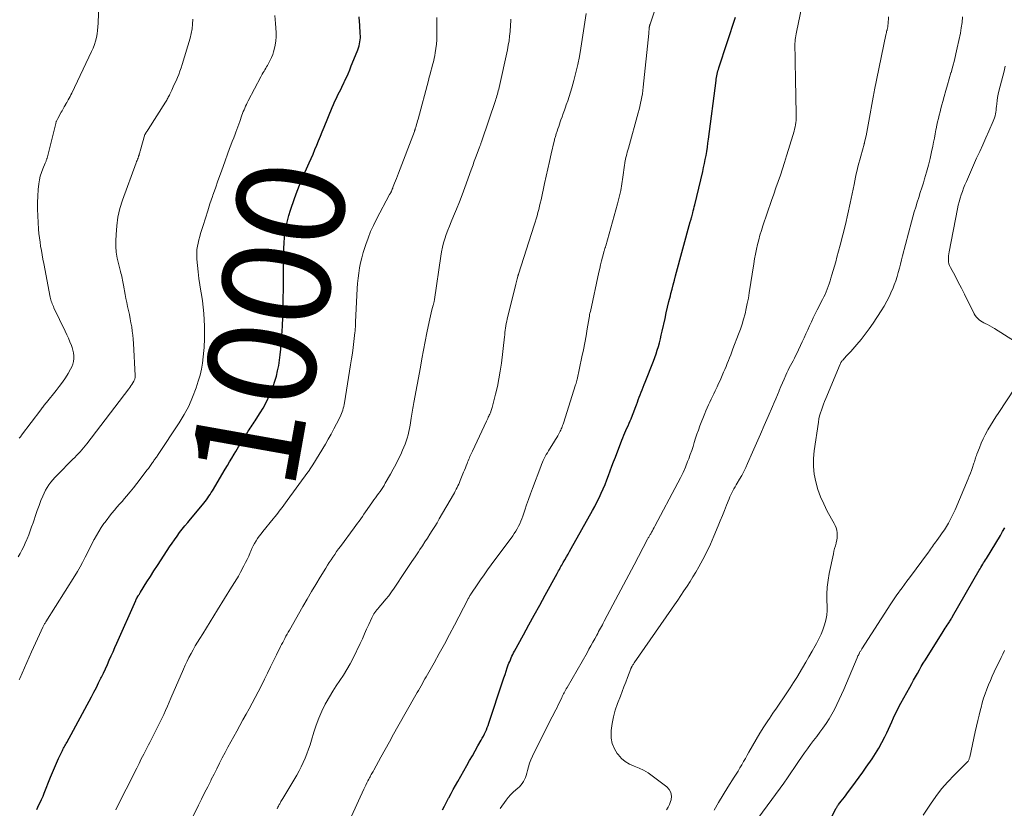
# Model space of a CAD drawing. Units: feet. Extents: x 1940000 to 1945042, y 560000 to 565009.
# Drawn here: x 1940794 to 1940977, y 561697 to 561844 of the extents above; entities that cross this region are included whole.
import ezdxf
from ezdxf.enums import TextEntityAlignment as Align

# ---------------------------------------------------------------- set-up
doc = ezdxf.new("R2010")
doc.units = ezdxf.units.FT
doc.header["$LTSCALE"] = 100
doc.header["$MEASUREMENT"] = 0
for name, color, linetype, lineweight in [('CONTOUR INDEX', 32, 'Continuous', 25), ('CONTOUR INDEX LABEL', 7, 'Continuous', 15), ('CONTOUR INTERMEDIATE', 40, 'Continuous', 15)]:
    doc.layers.add(name, color=color, linetype=linetype, lineweight=lineweight)
doc.styles.add('slant', font='romans.shx', dxfattribs={"oblique": 14.999978})

msp = doc.modelspace()

# ---------------------------------------------------------------- linework, layer by layer
at = {"layer": 'CONTOUR INDEX', "flags": 128}
for points, elevation in [([(1940797.16, 561696.99), (1940797.39, 561697.43), (1940797.52, 561697.7), (1940797.81, 561698.28), (1940798.08, 561698.86), (1940798.34, 561699.45), (1940798.58, 561700.04), (1940799.74, 561703), (1940800.1, 561703.88), (1940800.46, 561704.75), (1940800.85, 561705.61), (1940801.25, 561706.47), (1940801.84, 561707.73), (1940801.95, 561707.95), (1940802.06, 561708.17), (1940802.18, 561708.39), (1940802.3, 561708.61), (1940802.42, 561708.83), (1940802.54, 561709.04), (1940802.66, 561709.26), (1940802.78, 561709.48), (1940807.37, 561717.95), (1940807.83, 561718.81), (1940808.28, 561719.67), (1940808.71, 561720.55), (1940809.14, 561721.42), (1940809.23, 561721.61), (1940809.61, 561722.39), (1940809.97, 561723.18), (1940810.33, 561723.98), (1940810.69, 561724.77), (1940811.04, 561725.57), (1940811.39, 561726.37), (1940811.74, 561727.16), (1940812.09, 561727.96), (1940815.61, 561735.93), (1940815.64, 561735.99), (1940815.68, 561736.06), (1940815.71, 561736.13), (1940815.75, 561736.19), (1940815.78, 561736.26), (1940815.82, 561736.32), (1940815.86, 561736.39), (1940815.9, 561736.45), (1940816.1, 561736.76), (1940816.15, 561736.85), (1940816.2, 561736.94), (1940816.25, 561737.02), (1940816.3, 561737.11), (1940816.35, 561737.2), (1940816.4, 561737.28), (1940816.46, 561737.37), (1940816.51, 561737.45), (1940817.7, 561739.36), (1940818.35, 561740.39), (1940819.01, 561741.42), (1940819.67, 561742.45), (1940820.34, 561743.48), (1940821.92, 561745.88), (1940822.38, 561746.56), (1940822.84, 561747.22), (1940823.31, 561747.88), (1940823.8, 561748.54), (1940824.29, 561749.18), (1940824.79, 561749.82), (1940825.31, 561750.45), (1940825.82, 561751.08), (1940828.04, 561753.73), (1940828.3, 561754.04), (1940828.55, 561754.35), (1940828.79, 561754.67), (1940829.03, 561755), (1940829.26, 561755.33), (1940829.48, 561755.66), (1940829.7, 561756), (1940829.91, 561756.35), (1940832.28, 561760.37), (1940832.69, 561761.06), (1940833.1, 561761.75), (1940833.51, 561762.44), (1940833.93, 561763.13), (1940834.24, 561763.66), (1940834.5, 561764.09), (1940834.76, 561764.51), (1940835.02, 561764.92), (1940835.29, 561765.34), (1940835.56, 561765.76), (1940835.82, 561766.17), (1940836.08, 561766.59), (1940836.34, 561767.02), (1940836.58, 561767.42), (1940836.76, 561767.71), (1940836.94, 561767.99), (1940837.12, 561768.28), (1940837.31, 561768.56), (1940837.5, 561768.84), (1940837.68, 561769.12), (1940837.87, 561769.4), (1940838.06, 561769.68), (1940838.83, 561770.87), (1940839.38, 561771.75), (1940839.88, 561772.66), (1940840.32, 561773.6), (1940840.73, 561774.56), (1940841.2, 561775.79), (1940841.53, 561776.74), (1940841.82, 561777.71), (1940842.06, 561778.69), (1940842.25, 561779.68), (1940842.4, 561780.69), (1940842.53, 561781.69), (1940842.63, 561782.7), (1940842.72, 561783.71), (1940842.83, 561785.28), (1940842.94, 561786.99), (1940843.03, 561788.71), (1940843.08, 561790.43), (1940843.11, 561792.15), (1940843.12, 561793.88), (1940843.14, 561795.6), (1940843.15, 561797.32), (1940843.16, 561799.04), (1940843.17, 561800.4), (1940843.2, 561801.45), (1940843.26, 561802.5), (1940843.36, 561803.54), (1940843.49, 561804.58), (1940843.67, 561805.61), (1940843.89, 561806.63), (1940844.16, 561807.64), (1940844.47, 561808.64), (1940845.21, 561810.76), (1940845.71, 561812.17), (1940846.25, 561813.57), (1940846.82, 561814.95), (1940847.42, 561816.32), (1940847.92, 561817.42), (1940848.29, 561818.24), (1940848.65, 561819.06), (1940849, 561819.89), (1940849.34, 561820.72), (1940849.69, 561821.55), (1940850.03, 561822.38), (1940850.37, 561823.22), (1940850.71, 561824.05), (1940852.21, 561827.73), (1940852.46, 561828.32), (1940852.72, 561828.91), (1940853, 561829.5), (1940853.29, 561830.08), (1940853.58, 561830.65), (1940853.87, 561831.23), (1940854.15, 561831.81), (1940854.43, 561832.4), (1940854.53, 561832.63), (1940854.86, 561833.34), (1940855.17, 561834.04), (1940855.48, 561834.75), (1940855.77, 561835.47), (1940856.85, 561838.14), (1940856.99, 561838.49), (1940857.11, 561838.85), (1940857.22, 561839.21), (1940857.32, 561839.58), (1940857.39, 561839.95), (1940857.44, 561840.32), (1940857.47, 561840.69), (1940857.47, 561841.07), (1940857.45, 561841.45), (1940857.43, 561842.01), (1940857.4, 561842.58), (1940857.37, 561843.15), (1940857.33, 561843.71), (1940857.27, 561844.62)], 1000), ([(1940872.79, 561696.88), (1940873.16, 561697.61), (1940873.53, 561698.34), (1940873.91, 561699.07), (1940873.96, 561699.15), (1940874.37, 561699.92), (1940874.79, 561700.68), (1940875.21, 561701.44), (1940875.63, 561702.19), (1940877.31, 561705.16), (1940877.83, 561706.08), (1940878.34, 561706.99), (1940878.86, 561707.91), (1940879.37, 561708.82), (1940879.98, 561709.9), (1940880.19, 561710.28), (1940880.39, 561710.66), (1940880.58, 561711.05), (1940880.77, 561711.44), (1940880.95, 561711.83), (1940881.12, 561712.23), (1940881.27, 561712.63), (1940881.41, 561713.04), (1940884.01, 561720.91), (1940884.22, 561721.52), (1940884.42, 561722.13), (1940884.63, 561722.74), (1940884.85, 561723.35), (1940885.04, 561723.9), (1940885.16, 561724.23), (1940885.29, 561724.56), (1940885.42, 561724.88), (1940885.57, 561725.2), (1940885.71, 561725.51), (1940885.87, 561725.83), (1940886.03, 561726.14), (1940886.19, 561726.45), (1940887.86, 561729.52), (1940888.86, 561731.36), (1940889.87, 561733.2), (1940890.88, 561735.03), (1940891.89, 561736.87), (1940894.13, 561740.94), (1940894.27, 561741.19), (1940894.41, 561741.45), (1940894.56, 561741.7), (1940894.7, 561741.96), (1940894.84, 561742.21), (1940894.98, 561742.46), (1940895.13, 561742.72), (1940895.27, 561742.97), (1940895.57, 561743.49), (1940895.86, 561744.01), (1940896.16, 561744.52), (1940896.45, 561745.04), (1940896.74, 561745.56), (1940900.7, 561752.65), (1940901.14, 561753.44), (1940901.56, 561754.24), (1940901.96, 561755.05), (1940902.34, 561755.87), (1940902.71, 561756.7), (1940903.06, 561757.53), (1940903.39, 561758.37), (1940903.71, 561759.21), (1940904.02, 561760.06), (1940904.34, 561760.91), (1940904.66, 561761.75), (1940904.98, 561762.6), (1940906.2, 561765.76), (1940906.38, 561766.22), (1940906.56, 561766.67), (1940906.76, 561767.12), (1940906.95, 561767.57), (1940907.15, 561768.01), (1940907.35, 561768.46), (1940907.54, 561768.91), (1940907.73, 561769.36), (1940907.9, 561769.75), (1940908.17, 561770.4), (1940908.43, 561771.06), (1940908.68, 561771.71), (1940908.92, 561772.37), (1940909.09, 561772.83), (1940909.26, 561773.3), (1940909.43, 561773.77), (1940909.61, 561774.24), (1940909.79, 561774.71), (1940909.98, 561775.17), (1940910.16, 561775.64), (1940910.35, 561776.11), (1940910.53, 561776.57), (1940912.06, 561780.46), (1940912.32, 561781.14), (1940912.56, 561781.83), (1940912.78, 561782.52), (1940912.99, 561783.22), (1940913.19, 561783.93), (1940913.37, 561784.63), (1940913.54, 561785.34), (1940913.71, 561786.06), (1940914.24, 561788.44), (1940914.47, 561789.49), (1940914.72, 561790.54), (1940914.97, 561791.59), (1940915.23, 561792.64), (1940915.34, 561793.08), (1940915.55, 561793.9), (1940915.76, 561794.73), (1940915.98, 561795.55), (1940916.2, 561796.37), (1940918.95, 561806.44), (1940918.97, 561806.54), (1940919, 561806.64), (1940919.03, 561806.74), (1940919.06, 561806.83), (1940919.08, 561806.9), (1940919.09, 561806.97), (1940919.11, 561807.03), (1940919.13, 561807.09), (1940919.15, 561807.16), (1940919.18, 561807.26), (1940919.2, 561807.37), (1940919.4, 561808.14), (1940919.49, 561808.51), (1940919.58, 561808.89), (1940919.67, 561809.26), (1940919.76, 561809.63), (1940921.25, 561815.81), (1940921.42, 561816.56), (1940921.59, 561817.3), (1940921.73, 561818.06), (1940921.87, 561818.81), (1940922, 561819.57), (1940922.12, 561820.33), (1940922.23, 561821.09), (1940922.33, 561821.85), (1940923.74, 561832.74), (1940923.78, 561833.04), (1940923.83, 561833.35), (1940923.88, 561833.65), (1940923.95, 561833.95), (1940924.02, 561834.25), (1940924.1, 561834.54), (1940924.18, 561834.84), (1940924.27, 561835.13), (1940927.35, 561844.55)], 1020), ([(1940942.49, 561690.21), (1940946.13, 561697.2), (1940946.18, 561697.29), (1940946.23, 561697.38), (1940946.28, 561697.46), (1940946.34, 561697.55), (1940946.4, 561697.63), (1940946.46, 561697.71), (1940946.52, 561697.8), (1940946.58, 561697.88), (1940947.06, 561698.5), (1940947.36, 561698.9), (1940947.66, 561699.29), (1940947.96, 561699.69), (1940948.25, 561700.09), (1940949.04, 561701.14), (1940949.72, 561702.07), (1940950.4, 561703), (1940951.07, 561703.93), (1940951.74, 561704.87), (1940952.82, 561706.4), (1940953.47, 561707.38), (1940954.09, 561708.39), (1940954.66, 561709.42), (1940955.19, 561710.48), (1940955.54, 561711.24), (1940955.87, 561711.94), (1940956.19, 561712.63), (1940956.5, 561713.33), (1940956.81, 561714.03), (1940957.13, 561714.72), (1940957.46, 561715.41), (1940957.81, 561716.09), (1940958.18, 561716.77), (1940959.85, 561719.78), (1940960.21, 561720.42), (1940960.56, 561721.05), (1940960.91, 561721.69), (1940961.26, 561722.33), (1940961.62, 561722.96), (1940961.98, 561723.59), (1940962.36, 561724.22), (1940962.74, 561724.84), (1940966.06, 561730.12), (1940966.25, 561730.42), (1940966.44, 561730.72), (1940966.63, 561731.02), (1940966.83, 561731.31), (1940967, 561731.58), (1940967.11, 561731.74), (1940967.22, 561731.91), (1940967.32, 561732.07), (1940967.42, 561732.24), (1940967.53, 561732.41), (1940967.63, 561732.58), (1940967.73, 561732.75), (1940967.82, 561732.92), (1940972.76, 561741.53), (1940972.93, 561741.81), (1940973.09, 561742.08), (1940973.26, 561742.36), (1940973.43, 561742.64), (1940973.6, 561742.91), (1940973.77, 561743.19), (1940973.94, 561743.46), (1940974.11, 561743.74), (1940976.72, 561748.04), (1940977.13, 561748.74), (1940977.53, 561749.45)], 1040)]:
    msp.add_lwpolyline(points, dxfattribs=dict(at, elevation=elevation))
at = {"layer": 'CONTOUR INTERMEDIATE', "flags": 128}
for points, elevation in [([(1940793.89, 561766.13), (1940794.01, 561766.27), (1940794.12, 561766.42), (1940794.24, 561766.57), (1940794.35, 561766.72), (1940797.96, 561771.45), (1940798.09, 561771.62), (1940798.21, 561771.78), (1940798.33, 561771.94), (1940798.46, 561772.11), (1940798.58, 561772.27), (1940798.7, 561772.44), (1940798.83, 561772.6), (1940798.96, 561772.76), (1940800.78, 561775.01), (1940801.38, 561775.78), (1940801.96, 561776.57), (1940802.5, 561777.38), (1940803.02, 561778.21), (1940803.47, 561778.98), (1940803.71, 561779.45), (1940803.89, 561779.93), (1940804.01, 561780.44), (1940804.07, 561780.96), (1940804.07, 561781.49), (1940804.02, 561782.01), (1940803.91, 561782.52), (1940803.76, 561783.02), (1940803.62, 561783.39), (1940803.36, 561784.07), (1940803.09, 561784.75), (1940802.79, 561785.41), (1940802.49, 561786.07), (1940800.38, 561790.44), (1940800.27, 561790.68), (1940800.17, 561790.91), (1940800.07, 561791.15), (1940799.98, 561791.39), (1940799.89, 561791.64), (1940799.82, 561791.88), (1940799.76, 561792.13), (1940799.7, 561792.38), (1940798.47, 561798.69), (1940798.31, 561799.48), (1940798.17, 561800.28), (1940798.03, 561801.08), (1940797.9, 561801.88), (1940797.78, 561802.68), (1940797.68, 561803.48), (1940797.59, 561804.28), (1940797.53, 561805.09), (1940797.35, 561807.54), (1940797.3, 561808.78), (1940797.29, 561810.02), (1940797.35, 561811.25), (1940797.46, 561812.49), (1940797.57, 561813.53), (1940797.69, 561814.24), (1940797.84, 561814.94), (1940798.05, 561815.62), (1940798.29, 561816.29), (1940798.76, 561817.38), (1940798.8, 561817.5), (1940798.85, 561817.62), (1940798.9, 561817.73), (1940798.95, 561817.85), (1940799, 561817.97), (1940799.04, 561818.09), (1940799.08, 561818.21), (1940799.11, 561818.33), (1940800.7, 561824.75), (1940800.73, 561824.87), (1940800.77, 561824.99), (1940800.81, 561825.1), (1940800.86, 561825.22), (1940800.91, 561825.33), (1940800.97, 561825.44), (1940801.02, 561825.55), (1940801.08, 561825.66), (1940801.74, 561826.85), (1940801.88, 561827.1), (1940802.02, 561827.35), (1940802.17, 561827.61), (1940802.31, 561827.86), (1940802.54, 561828.26), (1940802.56, 561828.31), (1940802.59, 561828.37), (1940802.62, 561828.42), (1940802.65, 561828.47), (1940802.68, 561828.52), (1940802.71, 561828.57), (1940802.74, 561828.62), (1940802.77, 561828.67), (1940803.04, 561829.18), (1940803.21, 561829.49), (1940803.37, 561829.8), (1940803.52, 561830.11), (1940803.68, 561830.43), (1940807.39, 561838.19), (1940807.67, 561838.82), (1940807.91, 561839.45), (1940808.11, 561840.1), (1940808.28, 561840.76), (1940808.41, 561841.44), (1940808.51, 561842.11), (1940808.58, 561842.79), (1940808.62, 561843.47), (1940808.94, 561852.26)], 988), ([(1940855.82, 561695.7), (1940858.13, 561700.76), (1940858.31, 561701.14), (1940858.5, 561701.53), (1940858.68, 561701.91), (1940858.88, 561702.29), (1940859.05, 561702.63), (1940859.16, 561702.84), (1940859.27, 561703.05), (1940859.38, 561703.25), (1940859.5, 561703.46), (1940859.61, 561703.66), (1940859.73, 561703.87), (1940859.84, 561704.07), (1940859.96, 561704.28), (1940861.29, 561706.72), (1940862.08, 561708.14), (1940862.87, 561709.56), (1940863.66, 561710.98), (1940864.46, 561712.4), (1940867.81, 561718.32), (1940868.05, 561718.74), (1940868.29, 561719.16), (1940868.53, 561719.59), (1940868.78, 561720.01), (1940869.02, 561720.43), (1940869.26, 561720.85), (1940869.5, 561721.28), (1940869.73, 561721.7), (1940871.2, 561724.31), (1940872.17, 561726.05), (1940873.12, 561727.79), (1940874.06, 561729.54), (1940874.98, 561731.29), (1940877.5, 561736.11), (1940877.58, 561736.25), (1940877.66, 561736.4), (1940877.73, 561736.54), (1940877.81, 561736.68), (1940877.89, 561736.82), (1940877.97, 561736.96), (1940878.06, 561737.1), (1940878.15, 561737.24), (1940879.23, 561738.85), (1940879.86, 561739.78), (1940880.51, 561740.71), (1940881.17, 561741.63), (1940881.83, 561742.54), (1940885.85, 561747.97), (1940886.15, 561748.39), (1940886.43, 561748.82), (1940886.7, 561749.27), (1940886.94, 561749.72), (1940887.17, 561750.19), (1940887.38, 561750.66), (1940887.57, 561751.14), (1940887.75, 561751.63), (1940888.1, 561752.7), (1940888.45, 561753.72), (1940888.8, 561754.74), (1940889.17, 561755.76), (1940889.55, 561756.78), (1940891.09, 561760.89), (1940891.24, 561761.26), (1940891.4, 561761.64), (1940891.56, 561762), (1940891.74, 561762.36), (1940891.93, 561762.72), (1940892.12, 561763.07), (1940892.32, 561763.42), (1940892.52, 561763.77), (1940893.64, 561765.57), (1940893.84, 561765.91), (1940894.05, 561766.25), (1940894.24, 561766.59), (1940894.44, 561766.94), (1940894.6, 561767.22), (1940894.71, 561767.43), (1940894.81, 561767.64), (1940894.91, 561767.85), (1940895, 561768.07), (1940895.08, 561768.28), (1940895.16, 561768.5), (1940895.24, 561768.73), (1940895.31, 561768.95), (1940897.58, 561776.08), (1940897.61, 561776.2), (1940897.65, 561776.32), (1940897.69, 561776.44), (1940897.72, 561776.56), (1940897.76, 561776.68), (1940897.79, 561776.8), (1940897.82, 561776.92), (1940897.85, 561777.04), (1940898.76, 561781.31), (1940899.03, 561782.61), (1940899.29, 561783.91), (1940899.52, 561785.22), (1940899.75, 561786.53), (1940900.09, 561788.55), (1940900.14, 561788.85), (1940900.19, 561789.15), (1940900.25, 561789.45), (1940900.32, 561789.74), (1940901.92, 561797.05), (1940902.08, 561797.76), (1940902.24, 561798.46), (1940902.42, 561799.17), (1940902.6, 561799.87), (1940902.92, 561801.03), (1940902.95, 561801.15), (1940902.98, 561801.27), (1940903.02, 561801.39), (1940903.05, 561801.51), (1940903.09, 561801.63), (1940903.12, 561801.75), (1940903.16, 561801.87), (1940903.19, 561801.99), (1940905.38, 561809.81), (1940905.7, 561811.04), (1940905.98, 561812.27), (1940906.2, 561813.51), (1940906.39, 561814.76), (1940906.68, 561816.97), (1940906.7, 561817.12), (1940906.72, 561817.27), (1940906.74, 561817.43), (1940906.76, 561817.58), (1940906.78, 561817.73), (1940906.81, 561817.88), (1940906.84, 561818.03), (1940906.88, 561818.18), (1940906.99, 561818.64), (1940907.09, 561819.02), (1940907.19, 561819.4), (1940907.29, 561819.78), (1940907.4, 561820.16), (1940909.23, 561826.76), (1940909.39, 561827.34), (1940909.53, 561827.93), (1940909.67, 561828.52), (1940909.8, 561829.12), (1940909.91, 561829.71), (1940910.01, 561830.31), (1940910.09, 561830.91), (1940910.16, 561831.51), (1940911.2, 561841.54), (1940911.22, 561841.75), (1940911.24, 561841.97), (1940911.26, 561842.18), (1940911.28, 561842.4), (1940911.31, 561842.69), (1940911.32, 561842.76), (1940911.33, 561842.83), (1940911.34, 561842.9), (1940911.36, 561842.97), (1940911.38, 561843.03), (1940911.39, 561843.1), (1940911.41, 561843.17), (1940911.44, 561843.24), (1940913.79, 561850.21)], 1016), ([(1940883.5, 561697.15), (1940884.61, 561698.69), (1940885.02, 561699.21), (1940885.45, 561699.71), (1940885.92, 561700.17), (1940886.41, 561700.61), (1940886.79, 561700.92), (1940887.1, 561701.2), (1940887.38, 561701.5), (1940887.63, 561701.82), (1940887.86, 561702.17), (1940888.06, 561702.54), (1940888.23, 561702.91), (1940888.37, 561703.31), (1940888.48, 561703.71), (1940888.61, 561704.25), (1940888.79, 561704.93), (1940889, 561705.59), (1940889.26, 561706.24), (1940889.54, 561706.88), (1940892.52, 561712.93), (1940892.75, 561713.37), (1940892.97, 561713.81), (1940893.2, 561714.25), (1940893.43, 561714.68), (1940893.66, 561715.12), (1940893.89, 561715.55), (1940894.11, 561715.99), (1940894.33, 561716.44), (1940894.98, 561717.77), (1940895.1, 561718.01), (1940895.22, 561718.25), (1940895.34, 561718.49), (1940895.46, 561718.73), (1940895.59, 561718.97), (1940895.71, 561719.21), (1940895.84, 561719.45), (1940895.98, 561719.68), (1940899.7, 561726.18), (1940900.07, 561726.83), (1940900.44, 561727.48), (1940900.8, 561728.13), (1940901.16, 561728.78), (1940901.52, 561729.45), (1940901.7, 561729.77), (1940901.87, 561730.1), (1940902.05, 561730.42), (1940902.22, 561730.74), (1940902.39, 561731.07), (1940902.56, 561731.39), (1940902.73, 561731.71), (1940902.9, 561732.04), (1940904.53, 561735.11), (1940905.52, 561736.98), (1940906.51, 561738.84), (1940907.49, 561740.7), (1940908.48, 561742.56), (1940910.98, 561747.3), (1940911.05, 561747.43), (1940911.12, 561747.56), (1940911.2, 561747.69), (1940911.27, 561747.82), (1940911.34, 561747.96), (1940911.42, 561748.09), (1940911.49, 561748.22), (1940911.57, 561748.35), (1940911.74, 561748.64), (1940911.89, 561748.91), (1940912.05, 561749.19), (1940912.2, 561749.47), (1940912.35, 561749.75), (1940916.63, 561757.79), (1940917.13, 561758.77), (1940917.6, 561759.76), (1940918.04, 561760.76), (1940918.45, 561761.77), (1940918.66, 561762.32), (1940918.94, 561763.07), (1940919.2, 561763.83), (1940919.45, 561764.59), (1940919.69, 561765.36), (1940919.93, 561766.13), (1940920.18, 561766.9), (1940920.45, 561767.65), (1940920.74, 561768.41), (1940921.64, 561770.72), (1940921.85, 561771.26), (1940922.08, 561771.79), (1940922.32, 561772.33), (1940922.56, 561772.85), (1940922.81, 561773.38), (1940923.07, 561773.9), (1940923.32, 561774.43), (1940923.57, 561774.95), (1940923.65, 561775.1), (1940923.94, 561775.7), (1940924.22, 561776.31), (1940924.49, 561776.91), (1940924.76, 561777.52), (1940925.14, 561778.41), (1940925.37, 561778.95), (1940925.6, 561779.49), (1940925.82, 561780.04), (1940926.04, 561780.58), (1940926.26, 561781.13), (1940926.47, 561781.68), (1940926.69, 561782.23), (1940926.9, 561782.77), (1940927.94, 561785.5), (1940928.28, 561786.43), (1940928.6, 561787.38), (1940928.88, 561788.33), (1940929.14, 561789.3), (1940929.36, 561790.27), (1940929.57, 561791.24), (1940929.76, 561792.22), (1940929.92, 561793.21), (1940930.76, 561798.64), (1940930.91, 561799.53), (1940931.07, 561800.43), (1940931.26, 561801.32), (1940931.46, 561802.21), (1940931.69, 561803.09), (1940931.93, 561803.97), (1940932.2, 561804.84), (1940932.48, 561805.7), (1940934.09, 561810.39), (1940934.5, 561811.58), (1940934.91, 561812.76), (1940935.32, 561813.95), (1940935.73, 561815.14), (1940936.13, 561816.33), (1940936.52, 561817.52), (1940936.89, 561818.72), (1940937.26, 561819.92), (1940938.28, 561823.31), (1940938.39, 561823.71), (1940938.48, 561824.11), (1940938.56, 561824.52), (1940938.62, 561824.93), (1940938.66, 561825.34), (1940938.69, 561825.75), (1940938.7, 561826.17), (1940938.7, 561826.58), (1940938.55, 561832.95), (1940938.52, 561834.07), (1940938.5, 561835.19), (1940938.48, 561836.31), (1940938.46, 561837.43), (1940938.44, 561838.94), (1940938.44, 561839.3), (1940938.45, 561839.66), (1940938.47, 561840.02), (1940938.5, 561840.38), (1940938.54, 561840.74), (1940938.59, 561841.1), (1940938.65, 561841.45), (1940938.72, 561841.8), (1940940.06, 561848.13)], 1024), ([(1940793.9, 561721.12), (1940794.02, 561721.38), (1940796.22, 561726.33), (1940796.59, 561727.14), (1940796.95, 561727.95), (1940797.32, 561728.76), (1940797.69, 561729.57), (1940798.32, 561730.94), (1940798.38, 561731.06), (1940798.44, 561731.18), (1940798.5, 561731.3), (1940798.57, 561731.41), (1940798.64, 561731.54), (1940798.72, 561731.66), (1940798.79, 561731.78), (1940798.86, 561731.9), (1940804.25, 561740.48), (1940804.75, 561741.31), (1940805.24, 561742.15), (1940805.7, 561743.01), (1940806.14, 561743.87), (1940806.2, 561743.99), (1940806.61, 561744.8), (1940807.01, 561745.61), (1940807.43, 561746.41), (1940807.84, 561747.22), (1940807.88, 561747.29), (1940808.3, 561748.04), (1940808.73, 561748.78), (1940809.2, 561749.51), (1940809.69, 561750.22), (1940809.85, 561750.44), (1940810.28, 561751.02), (1940810.72, 561751.6), (1940811.18, 561752.16), (1940811.65, 561752.72), (1940812.12, 561753.27), (1940812.59, 561753.82), (1940813.06, 561754.37), (1940813.53, 561754.93), (1940813.9, 561755.36), (1940814.55, 561756.13), (1940815.19, 561756.91), (1940815.81, 561757.7), (1940816.43, 561758.5), (1940817.71, 561760.16), (1940817.85, 561760.34), (1940817.98, 561760.52), (1940818.11, 561760.7), (1940818.25, 561760.89), (1940818.38, 561761.07), (1940818.51, 561761.26), (1940818.64, 561761.44), (1940818.77, 561761.63), (1940818.9, 561761.82), (1940819.01, 561761.98), (1940819.12, 561762.14), (1940819.24, 561762.29), (1940819.36, 561762.45), (1940819.48, 561762.61), (1940819.59, 561762.76), (1940819.7, 561762.92), (1940819.81, 561763.09), (1940823.68, 561768.97), (1940824.62, 561770.53), (1940825.48, 561772.13), (1940826.21, 561773.79), (1940826.85, 561775.49), (1940827.28, 561776.75), (1940827.61, 561777.86), (1940827.88, 561778.98), (1940828.07, 561780.12), (1940828.21, 561781.27), (1940828.3, 561782.46), (1940828.34, 561783.03), (1940828.37, 561783.59), (1940828.4, 561784.16), (1940828.42, 561784.73), (1940828.42, 561785.29), (1940828.42, 561785.86), (1940828.41, 561786.42), (1940828.4, 561786.99), (1940828.35, 561788.21), (1940828.28, 561789.39), (1940828.18, 561790.56), (1940828.03, 561791.72), (1940827.85, 561792.88), (1940827.73, 561793.53), (1940827.54, 561794.72), (1940827.36, 561795.91), (1940827.22, 561797.1), (1940827.1, 561798.29), (1940827, 561799.47), (1940826.97, 561800.08), (1940826.98, 561800.68), (1940827.03, 561801.29), (1940827.12, 561801.89), (1940827.24, 561802.49), (1940827.37, 561803.09), (1940827.53, 561803.68), (1940827.7, 561804.26), (1940828.17, 561805.78), (1940828.59, 561807.12), (1940829.02, 561808.46), (1940829.45, 561809.79), (1940829.9, 561811.13), (1940829.99, 561811.4), (1940830.45, 561812.74), (1940830.91, 561814.07), (1940831.39, 561815.41), (1940831.88, 561816.73), (1940833.11, 561820.07), (1940833.36, 561820.75), (1940833.61, 561821.43), (1940833.87, 561822.11), (1940834.12, 561822.79), (1940834.26, 561823.15), (1940834.44, 561823.65), (1940834.63, 561824.15), (1940834.81, 561824.65), (1940834.99, 561825.15), (1940835.41, 561826.29), (1940835.53, 561826.63), (1940835.66, 561826.97), (1940835.8, 561827.3), (1940835.94, 561827.64), (1940836.08, 561827.97), (1940836.23, 561828.3), (1940836.39, 561828.62), (1940836.56, 561828.95), (1940838.9, 561833.42), (1940839.05, 561833.69), (1940839.2, 561833.96), (1940839.36, 561834.23), (1940839.52, 561834.5), (1940839.68, 561834.77), (1940839.84, 561835.04), (1940840, 561835.3), (1940840.16, 561835.57), (1940840.42, 561836.03), (1940840.69, 561836.54), (1940840.94, 561837.05), (1940841.14, 561837.59), (1940841.31, 561838.13), (1940841.43, 561838.57), (1940841.61, 561839.35), (1940841.73, 561840.13), (1940841.77, 561840.92), (1940841.76, 561841.72), (1940841.65, 561843.4), (1940841.53, 561844.88)], 996), ([(1940841.95, 561697.11), (1940842.03, 561697.26), (1940842.11, 561697.42), (1940842.19, 561697.57), (1940842.27, 561697.72), (1940842.35, 561697.87), (1940842.44, 561698.02), (1940842.52, 561698.17), (1940842.57, 561698.25), (1940842.68, 561698.44), (1940842.79, 561698.63), (1940842.9, 561698.82), (1940843.01, 561699.01), (1940845.62, 561703.38), (1940846.05, 561704.15), (1940846.47, 561704.93), (1940846.84, 561705.73), (1940847.19, 561706.54), (1940847.51, 561707.37), (1940847.82, 561708.2), (1940848.1, 561709.04), (1940848.37, 561709.89), (1940848.81, 561711.35), (1940849.26, 561712.69), (1940849.75, 561714), (1940850.32, 561715.29), (1940850.93, 561716.56), (1940851.12, 561716.92), (1940851.7, 561717.98), (1940852.31, 561719.02), (1940852.97, 561720.03), (1940853.66, 561721.02), (1940854.34, 561722.02), (1940854.98, 561723.04), (1940855.56, 561724.09), (1940856.11, 561725.16), (1940857.42, 561727.92), (1940857.84, 561728.79), (1940858.24, 561729.67), (1940858.64, 561730.55), (1940859.04, 561731.43), (1940859.59, 561732.66), (1940859.72, 561732.92), (1940859.86, 561733.18), (1940860.01, 561733.43), (1940860.18, 561733.67), (1940860.36, 561733.91), (1940860.54, 561734.14), (1940860.73, 561734.37), (1940860.92, 561734.59), (1940861.67, 561735.45), (1940862.23, 561736.12), (1940862.77, 561736.79), (1940863.29, 561737.49), (1940863.78, 561738.2), (1940865.84, 561741.31), (1940866.45, 561742.23), (1940867.06, 561743.14), (1940867.67, 561744.06), (1940868.28, 561744.98), (1940868.56, 561745.4), (1940869.03, 561746.11), (1940869.49, 561746.82), (1940869.95, 561747.52), (1940870.41, 561748.23), (1940870.87, 561748.95), (1940871.32, 561749.66), (1940871.75, 561750.39), (1940872.18, 561751.12), (1940874.81, 561755.66), (1940874.99, 561755.98), (1940875.16, 561756.29), (1940875.32, 561756.61), (1940875.49, 561756.93), (1940875.64, 561757.26), (1940875.79, 561757.58), (1940875.93, 561757.91), (1940876.07, 561758.24), (1940876.71, 561759.8), (1940876.87, 561760.2), (1940877.03, 561760.6), (1940877.19, 561761), (1940877.35, 561761.4), (1940877.46, 561761.67), (1940877.57, 561761.93), (1940877.67, 561762.2), (1940877.78, 561762.46), (1940877.89, 561762.72), (1940878, 561762.98), (1940878.11, 561763.23), (1940878.22, 561763.49), (1940878.34, 561763.75), (1940880.96, 561769.32), (1940881.07, 561769.55), (1940881.19, 561769.79), (1940881.3, 561770.03), (1940881.41, 561770.26), (1940881.5, 561770.44), (1940881.57, 561770.59), (1940881.63, 561770.74), (1940881.7, 561770.89), (1940881.76, 561771.04), (1940881.79, 561771.11), (1940881.86, 561771.29), (1940881.92, 561771.48), (1940881.98, 561771.67), (1940882.04, 561771.86), (1940882.67, 561774.32), (1940883.01, 561775.75), (1940883.3, 561777.19), (1940883.54, 561778.64), (1940883.74, 561780.09), (1940884.31, 561784.99), (1940884.36, 561785.41), (1940884.41, 561785.82), (1940884.46, 561786.24), (1940884.52, 561786.66), (1940884.58, 561787.08), (1940884.65, 561787.49), (1940884.73, 561787.91), (1940884.83, 561788.32), (1940886.44, 561794.85), (1940886.51, 561795.1), (1940886.57, 561795.35), (1940886.63, 561795.6), (1940886.7, 561795.85), (1940886.79, 561796.23), (1940886.81, 561796.29), (1940886.83, 561796.35), (1940886.84, 561796.41), (1940886.86, 561796.47), (1940886.88, 561796.53), (1940886.89, 561796.59), (1940886.91, 561796.65), (1940886.93, 561796.71), (1940889.85, 561805.81), (1940890.04, 561806.4), (1940890.21, 561806.98), (1940890.39, 561807.57), (1940890.55, 561808.16), (1940890.71, 561808.75), (1940890.86, 561809.34), (1940891, 561809.93), (1940891.14, 561810.53), (1940891.8, 561813.57), (1940892.1, 561814.95), (1940892.41, 561816.33), (1940892.71, 561817.7), (1940893.03, 561819.08), (1940893.58, 561821.49), (1940893.62, 561821.66), (1940893.66, 561821.83), (1940893.71, 561822), (1940893.76, 561822.17), (1940893.81, 561822.34), (1940893.86, 561822.51), (1940893.92, 561822.67), (1940893.97, 561822.84), (1940894.15, 561823.35), (1940894.29, 561823.77), (1940894.43, 561824.19), (1940894.57, 561824.61), (1940894.72, 561825.04), (1940894.84, 561825.41), (1940895.05, 561826.02), (1940895.26, 561826.62), (1940895.48, 561827.23), (1940895.69, 561827.83), (1940895.83, 561828.21), (1940896.11, 561829.01), (1940896.38, 561829.81), (1940896.63, 561830.62), (1940896.87, 561831.42), (1940897.25, 561832.76), (1940897.64, 561834.25), (1940898, 561835.74), (1940898.29, 561837.25), (1940898.56, 561838.77), (1940899.55, 561845.25)], 1012), ([(1940914.54, 561696.89), (1940914.85, 561697.38), (1940915.09, 561697.91), (1940915.28, 561698.46), (1940915.37, 561698.79), (1940915.42, 561699.48), (1940915.33, 561700.11), (1940915.01, 561700.68), (1940914.55, 561701.19), (1940911.87, 561703.25), (1940911.08, 561703.79), (1940910.25, 561704.28), (1940909.39, 561704.68), (1940908.49, 561705.03), (1940907.63, 561705.41), (1940906.83, 561705.88), (1940906.12, 561706.49), (1940905.49, 561707.19), (1940905.34, 561707.38), (1940904.8, 561708.29), (1940904.41, 561709.24), (1940904.23, 561710.25), (1940904.2, 561711.3), (1940904.23, 561711.71), (1940904.39, 561712.99), (1940904.63, 561714.25), (1940904.97, 561715.49), (1940905.39, 561716.71), (1940905.92, 561718.07), (1940906.26, 561718.94), (1940906.59, 561719.81), (1940906.92, 561720.69), (1940907.25, 561721.56), (1940907.85, 561723.18), (1940907.88, 561723.25), (1940907.9, 561723.31), (1940907.93, 561723.38), (1940907.96, 561723.44), (1940907.99, 561723.5), (1940908.03, 561723.57), (1940908.06, 561723.63), (1940908.1, 561723.69), (1940908.18, 561723.81), (1940908.26, 561723.92), (1940908.34, 561724.04), (1940908.42, 561724.16), (1940908.5, 561724.28), (1940915.42, 561734.27), (1940916.01, 561735.12), (1940916.6, 561735.98), (1940917.19, 561736.83), (1940917.77, 561737.69), (1940918.34, 561738.55), (1940918.9, 561739.42), (1940919.44, 561740.31), (1940919.97, 561741.2), (1940920.52, 561742.17), (1940921.28, 561743.56), (1940922.01, 561744.97), (1940922.69, 561746.41), (1940923.33, 561747.87), (1940924.12, 561749.78), (1940924.52, 561750.75), (1940924.92, 561751.72), (1940925.32, 561752.68), (1940925.71, 561753.66), (1940926.18, 561754.83), (1940926.34, 561755.21), (1940926.51, 561755.59), (1940926.69, 561755.96), (1940926.88, 561756.33), (1940927.08, 561756.69), (1940927.28, 561757.06), (1940927.49, 561757.42), (1940927.7, 561757.78), (1940928.11, 561758.49), (1940928.52, 561759.21), (1940928.91, 561759.94), (1940929.27, 561760.69), (1940929.62, 561761.44), (1940930.55, 561763.55), (1940931.27, 561765.21), (1940932, 561766.86), (1940932.72, 561768.52), (1940933.44, 561770.17), (1940934.25, 561772.02), (1940934.56, 561772.76), (1940934.88, 561773.49), (1940935.18, 561774.23), (1940935.48, 561774.97), (1940935.51, 561775.04), (1940935.8, 561775.75), (1940936.1, 561776.45), (1940936.41, 561777.16), (1940936.72, 561777.86), (1940936.94, 561778.34), (1940937.15, 561778.79), (1940937.38, 561779.25), (1940937.61, 561779.69), (1940937.85, 561780.13), (1940938.09, 561780.57), (1940938.33, 561781.02), (1940938.56, 561781.47), (1940938.77, 561781.92), (1940939.78, 561784.07), (1940940.13, 561784.82), (1940940.48, 561785.57), (1940940.82, 561786.33), (1940941.16, 561787.08), (1940941.5, 561787.83), (1940941.85, 561788.58), (1940942.22, 561789.32), (1940942.59, 561790.06), (1940943.58, 561791.98), (1940943.82, 561792.45), (1940944.05, 561792.93), (1940944.26, 561793.42), (1940944.46, 561793.91), (1940944.65, 561794.41), (1940944.83, 561794.91), (1940945, 561795.42), (1940945.16, 561795.93), (1940945.34, 561796.54), (1940945.58, 561797.36), (1940945.82, 561798.18), (1940946.05, 561799), (1940946.27, 561799.83), (1940946.87, 561802.07), (1940947.37, 561804.02), (1940947.85, 561805.97), (1940948.3, 561807.94), (1940948.73, 561809.91), (1940949.45, 561813.42), (1940949.59, 561814.08), (1940949.73, 561814.74), (1940949.88, 561815.4), (1940950.03, 561816.06), (1940950.19, 561816.71), (1940950.35, 561817.37), (1940950.52, 561818.02), (1940950.7, 561818.67), (1940951.33, 561820.91), (1940951.35, 561821.01), (1940951.38, 561821.11), (1940951.4, 561821.21), (1940951.43, 561821.31), (1940951.69, 561822.48), (1940951.84, 561823.16), (1940951.98, 561823.85), (1940952.11, 561824.53), (1940952.24, 561825.22), (1940953.02, 561829.67), (1940953.08, 561830), (1940953.14, 561830.34), (1940953.21, 561830.68), (1940953.28, 561831.01), (1940955.39, 561841.29), (1940955.44, 561841.49), (1940955.48, 561841.68), (1940955.52, 561841.87), (1940955.57, 561842.06), (1940955.6, 561842.17), (1940955.63, 561842.31), (1940955.66, 561842.45), (1940955.69, 561842.59), (1940955.72, 561842.73), (1940955.74, 561842.87), (1940955.76, 561843.01), (1940955.78, 561843.15), (1940955.79, 561843.29), (1940955.86, 561844.62)], 1028), ([(1940923.38, 561696.86), (1940924.22, 561698.29), (1940925.08, 561699.7), (1940925.96, 561701.11), (1940927.14, 561702.99), (1940927.49, 561703.56), (1940927.85, 561704.14), (1940928.19, 561704.72), (1940928.53, 561705.3), (1940928.87, 561705.88), (1940929.2, 561706.47), (1940929.54, 561707.06), (1940929.87, 561707.64), (1940930.54, 561708.85), (1940931.22, 561710.04), (1940931.92, 561711.21), (1940932.65, 561712.36), (1940933.4, 561713.51), (1940933.7, 561713.95), (1940934.34, 561714.9), (1940934.98, 561715.85), (1940935.63, 561716.79), (1940936.28, 561717.74), (1940936.92, 561718.68), (1940937.55, 561719.64), (1940938.16, 561720.6), (1940938.77, 561721.58), (1940939.85, 561723.37), (1940940.46, 561724.39), (1940941.06, 561725.42), (1940941.65, 561726.45), (1940942.23, 561727.48), (1940942.47, 561727.92), (1940942.9, 561728.75), (1940943.3, 561729.6), (1940943.64, 561730.46), (1940943.96, 561731.34), (1940944.2, 561732.23), (1940944.37, 561733.14), (1940944.44, 561734.06), (1940944.45, 561734.99), (1940944.41, 561735.75), (1940944.4, 561737.06), (1940944.46, 561738.37), (1940944.61, 561739.67), (1940944.84, 561740.96), (1940945.6, 561744.57), (1940945.71, 561745.08), (1940945.83, 561745.59), (1940945.97, 561746.09), (1940946.1, 561746.59), (1940946.13, 561746.69), (1940946.24, 561747.14), (1940946.3, 561747.6), (1940946.32, 561748.06), (1940946.3, 561748.52), (1940946.22, 561748.98), (1940946.11, 561749.42), (1940945.95, 561749.85), (1940945.75, 561750.27), (1940944.47, 561752.57), (1940943.81, 561753.88), (1940943.21, 561755.22), (1940942.72, 561756.6), (1940942.31, 561758.01), (1940942.03, 561759.45), (1940941.87, 561760.89), (1940941.88, 561762.34), (1940942.01, 561763.79), (1940942.81, 561769.15), (1940942.91, 561769.72), (1940943.03, 561770.28), (1940943.18, 561770.83), (1940943.36, 561771.37), (1940943.56, 561771.91), (1940943.76, 561772.45), (1940943.97, 561772.98), (1940944.19, 561773.51), (1940946.86, 561779.92), (1940946.91, 561780.02), (1940946.96, 561780.12), (1940947.01, 561780.22), (1940947.07, 561780.31), (1940947.13, 561780.4), (1940947.2, 561780.5), (1940947.27, 561780.58), (1940947.34, 561780.67), (1940947.74, 561781.1), (1940948.01, 561781.4), (1940948.28, 561781.7), (1940948.56, 561782), (1940948.83, 561782.31), (1940949.96, 561783.58), (1940950.77, 561784.53), (1940951.55, 561785.51), (1940952.29, 561786.52), (1940953, 561787.56), (1940954.5, 561789.85), (1940955.05, 561790.74), (1940955.57, 561791.64), (1940956.03, 561792.58), (1940956.46, 561793.53), (1940956.65, 561793.98), (1940956.95, 561794.72), (1940957.22, 561795.48), (1940957.47, 561796.24), (1940957.69, 561797.01), (1940957.9, 561797.79), (1940958.11, 561798.56), (1940958.31, 561799.34), (1940958.51, 561800.12), (1940960.16, 561806.47), (1940960.41, 561807.38), (1940960.66, 561808.29), (1940960.94, 561809.2), (1940961.22, 561810.1), (1940961.51, 561811), (1940961.79, 561811.9), (1940962.08, 561812.8), (1940962.37, 561813.7), (1940962.61, 561814.47), (1940962.98, 561815.71), (1940963.33, 561816.97), (1940963.64, 561818.23), (1940963.91, 561819.5), (1940964.13, 561820.56), (1940964.28, 561821.3), (1940964.42, 561822.05), (1940964.57, 561822.81), (1940964.71, 561823.56), (1940964.75, 561823.78), (1940964.88, 561824.42), (1940965.01, 561825.06), (1940965.16, 561825.69), (1940965.31, 561826.32), (1940965.47, 561826.95), (1940965.63, 561827.58), (1940965.8, 561828.21), (1940965.97, 561828.84), (1940966.25, 561829.79), (1940966.56, 561830.89), (1940966.88, 561831.99), (1940967.19, 561833.09), (1940967.51, 561834.19), (1940967.54, 561834.27), (1940967.86, 561835.41), (1940968.16, 561836.56), (1940968.43, 561837.71), (1940968.69, 561838.87), (1940969.26, 561841.58), (1940969.44, 561842.58), (1940969.57, 561843.59), (1940969.65, 561844.61)], 1032), ([(1940793.71, 561744.04), (1940794.07, 561744.66), (1940794.41, 561745.3), (1940794.74, 561745.93), (1940795.04, 561746.59), (1940795.32, 561747.24), (1940795.38, 561747.39), (1940795.67, 561748.14), (1940795.96, 561748.88), (1940796.22, 561749.64), (1940796.48, 561750.39), (1940796.6, 561750.77), (1940796.92, 561751.72), (1940797.25, 561752.67), (1940797.6, 561753.6), (1940797.96, 561754.53), (1940798.29, 561755.35), (1940798.53, 561755.89), (1940798.79, 561756.43), (1940799.1, 561756.94), (1940799.43, 561757.44), (1940799.79, 561757.92), (1940800.16, 561758.39), (1940800.56, 561758.84), (1940800.97, 561759.27), (1940803.92, 561762.21), (1940804.26, 561762.55), (1940804.59, 561762.9), (1940804.92, 561763.25), (1940805.25, 561763.61), (1940805.56, 561763.97), (1940805.88, 561764.34), (1940806.18, 561764.72), (1940806.48, 561765.1), (1940814.34, 561775.34), (1940814.53, 561775.6), (1940814.72, 561775.87), (1940814.9, 561776.14), (1940815.07, 561776.42), (1940815.26, 561776.73), (1940815.32, 561776.86), (1940815.38, 561776.99), (1940815.43, 561777.13), (1940815.46, 561777.27), (1940815.49, 561777.41), (1940815.5, 561777.55), (1940815.51, 561777.7), (1940815.51, 561777.84), (1940815.19, 561783.79), (1940815.14, 561784.56), (1940815.07, 561785.33), (1940814.97, 561786.1), (1940814.86, 561786.87), (1940814.73, 561787.64), (1940814.59, 561788.4), (1940814.43, 561789.16), (1940814.27, 561789.91), (1940814.1, 561790.66), (1940813.95, 561791.42), (1940813.8, 561792.17), (1940813.65, 561792.93), (1940813.34, 561794.62), (1940813.28, 561794.95), (1940813.22, 561795.27), (1940813.15, 561795.59), (1940813.08, 561795.92), (1940813.01, 561796.24), (1940812.94, 561796.56), (1940812.86, 561796.88), (1940812.78, 561797.2), (1940812.39, 561798.65), (1940812.16, 561799.7), (1940812, 561800.76), (1940811.92, 561801.83), (1940811.9, 561802.91), (1940811.94, 561804.06), (1940812.07, 561805.71), (1940812.3, 561807.33), (1940812.68, 561808.92), (1940813.18, 561810.5), (1940815.71, 561817.43), (1940815.79, 561817.65), (1940815.87, 561817.88), (1940815.95, 561818.1), (1940816.04, 561818.32), (1940816.16, 561818.67), (1940816.18, 561818.72), (1940816.2, 561818.77), (1940816.21, 561818.82), (1940816.23, 561818.87), (1940816.24, 561818.92), (1940816.26, 561818.98), (1940816.27, 561819.03), (1940816.29, 561819.08), (1940816.32, 561819.18), (1940816.35, 561819.28), (1940816.38, 561819.38), (1940816.41, 561819.48), (1940816.43, 561819.58), (1940817.32, 561822.71), (1940817.36, 561822.79), (1940817.55, 561823.06), (1940817.64, 561823.2), (1940817.73, 561823.34), (1940817.82, 561823.47), (1940817.91, 561823.61), (1940821.17, 561828.73), (1940821.29, 561828.91), (1940821.39, 561829.09), (1940821.5, 561829.27), (1940821.6, 561829.46), (1940821.69, 561829.65), (1940821.79, 561829.84), (1940821.88, 561830.03), (1940821.97, 561830.22), (1940822.33, 561830.99), (1940822.6, 561831.57), (1940822.86, 561832.15), (1940823.12, 561832.73), (1940823.38, 561833.31), (1940823.63, 561833.91), (1940823.86, 561834.51), (1940824.07, 561835.11), (1940824.26, 561835.72), (1940825.76, 561840.68), (1940825.97, 561841.54), (1940826.13, 561842.41), (1940826.22, 561843.29), (1940826.24, 561844.18)], 992), ([(1940811.88, 561696.93), (1940813.18, 561699.48), (1940813.84, 561700.78), (1940814.49, 561702.08), (1940815.15, 561703.38), (1940815.8, 561704.68), (1940816.23, 561705.56), (1940816.66, 561706.42), (1940817.1, 561707.28), (1940817.54, 561708.13), (1940817.98, 561708.99), (1940818.23, 561709.47), (1940818.55, 561710.08), (1940818.87, 561710.7), (1940819.19, 561711.31), (1940819.51, 561711.93), (1940819.82, 561712.54), (1940820.13, 561713.16), (1940820.42, 561713.79), (1940820.72, 561714.42), (1940820.83, 561714.67), (1940821.18, 561715.43), (1940821.52, 561716.19), (1940821.85, 561716.96), (1940822.18, 561717.72), (1940824.5, 561723.11), (1940824.83, 561723.85), (1940825.18, 561724.58), (1940825.54, 561725.3), (1940825.93, 561726.02), (1940826.32, 561726.73), (1940826.72, 561727.43), (1940827.14, 561728.13), (1940827.55, 561728.82), (1940828.09, 561729.68), (1940828.78, 561730.81), (1940829.47, 561731.93), (1940830.16, 561733.05), (1940830.86, 561734.17), (1940833.49, 561738.39), (1940833.7, 561738.74), (1940833.92, 561739.08), (1940834.13, 561739.42), (1940834.35, 561739.76), (1940834.56, 561740.11), (1940834.77, 561740.45), (1940834.97, 561740.81), (1940835.16, 561741.16), (1940835.78, 561742.35), (1940836.08, 561742.96), (1940836.38, 561743.57), (1940836.66, 561744.19), (1940836.93, 561744.82), (1940837.04, 561745.08), (1940837.26, 561745.57), (1940837.49, 561746.06), (1940837.75, 561746.53), (1940838.03, 561747), (1940838.33, 561747.45), (1940838.64, 561747.89), (1940838.97, 561748.32), (1940839.3, 561748.75), (1940841.21, 561751.09), (1940841.55, 561751.51), (1940841.89, 561751.94), (1940842.22, 561752.37), (1940842.54, 561752.8), (1940842.87, 561753.24), (1940843.19, 561753.67), (1940843.51, 561754.11), (1940843.84, 561754.55), (1940847.69, 561759.78), (1940847.72, 561759.82), (1940847.75, 561759.86), (1940847.78, 561759.91), (1940847.81, 561759.95), (1940847.84, 561759.99), (1940847.87, 561760.04), (1940847.9, 561760.08), (1940847.93, 561760.13), (1940848.11, 561760.42), (1940848.23, 561760.62), (1940848.36, 561760.81), (1940848.48, 561761.01), (1940848.59, 561761.2), (1940850.95, 561765.05), (1940851.5, 561765.98), (1940852.03, 561766.91), (1940852.54, 561767.85), (1940853.04, 561768.8), (1940853.69, 561770.11), (1940853.84, 561770.42), (1940853.97, 561770.73), (1940854.09, 561771.06), (1940854.19, 561771.38), (1940854.28, 561771.72), (1940854.36, 561772.05), (1940854.43, 561772.39), (1940854.49, 561772.72), (1940855.65, 561779.82), (1940855.82, 561780.9), (1940855.98, 561781.98), (1940856.13, 561783.06), (1940856.27, 561784.15), (1940856.47, 561785.84), (1940856.5, 561786.08), (1940856.52, 561786.32), (1940856.53, 561786.56), (1940856.54, 561786.8), (1940856.54, 561787.04), (1940856.55, 561787.28), (1940856.56, 561787.53), (1940856.57, 561787.77), (1940856.88, 561794), (1940856.95, 561794.97), (1940857.04, 561795.94), (1940857.17, 561796.9), (1940857.32, 561797.86), (1940857.52, 561798.82), (1940857.74, 561799.76), (1940858, 561800.7), (1940858.28, 561801.63), (1940858.48, 561802.22), (1940858.91, 561803.42), (1940859.38, 561804.61), (1940859.92, 561805.77), (1940860.49, 561806.92), (1940862.93, 561811.52), (1940862.98, 561811.61), (1940863.03, 561811.7), (1940863.08, 561811.8), (1940863.13, 561811.89), (1940863.18, 561811.98), (1940863.22, 561812.08), (1940863.27, 561812.17), (1940863.31, 561812.27), (1940863.36, 561812.38), (1940863.42, 561812.54), (1940863.49, 561812.69), (1940863.55, 561812.84), (1940863.61, 561813), (1940863.86, 561813.62), (1940864.04, 561814.08), (1940864.22, 561814.54), (1940864.4, 561815.01), (1940864.58, 561815.48), (1940867.53, 561823.29), (1940867.55, 561823.35), (1940867.57, 561823.41), (1940867.59, 561823.47), (1940867.61, 561823.53), (1940867.64, 561823.59), (1940867.66, 561823.65), (1940867.67, 561823.71), (1940867.69, 561823.77), (1940867.85, 561824.29), (1940867.94, 561824.6), (1940868.03, 561824.92), (1940868.12, 561825.24), (1940868.21, 561825.56), (1940870.14, 561832.79), (1940870.3, 561833.37), (1940870.46, 561833.95), (1940870.62, 561834.53), (1940870.78, 561835.11), (1940870.93, 561835.69), (1940871.08, 561836.27), (1940871.21, 561836.85), (1940871.33, 561837.44), (1940871.42, 561837.89), (1940871.56, 561838.7), (1940871.66, 561839.52), (1940871.72, 561840.34), (1940871.74, 561841.17), (1940871.74, 561842.01), (1940871.73, 561843.26), (1940871.7, 561844.51)], 1004), ([(1940825.27, 561693.62), (1940827.34, 561697.79), (1940827.9, 561698.92), (1940828.46, 561700.05), (1940829.02, 561701.18), (1940829.58, 561702.31), (1940829.7, 561702.55), (1940830.21, 561703.56), (1940830.71, 561704.56), (1940831.22, 561705.57), (1940831.74, 561706.57), (1940832.26, 561707.57), (1940832.79, 561708.57), (1940833.32, 561709.56), (1940833.87, 561710.55), (1940834.44, 561711.58), (1940835.02, 561712.62), (1940835.59, 561713.66), (1940836.17, 561714.71), (1940836.75, 561715.75), (1940837.32, 561716.8), (1940837.88, 561717.85), (1940838.42, 561718.91), (1940838.96, 561719.97), (1940839.6, 561721.25), (1940840.16, 561722.39), (1940840.73, 561723.53), (1940841.29, 561724.67), (1940841.86, 561725.81), (1940842.61, 561727.31), (1940842.8, 561727.7), (1940843, 561728.09), (1940843.2, 561728.47), (1940843.4, 561728.85), (1940843.6, 561729.23), (1940843.81, 561729.61), (1940844.02, 561729.99), (1940844.24, 561730.36), (1940846.78, 561734.81), (1940847.57, 561736.18), (1940848.38, 561737.55), (1940849.19, 561738.91), (1940850.01, 561740.27), (1940851.03, 561741.94), (1940851.35, 561742.46), (1940851.67, 561742.98), (1940852.01, 561743.49), (1940852.35, 561744), (1940852.7, 561744.5), (1940853.04, 561745), (1940853.4, 561745.5), (1940853.76, 561745.99), (1940856.29, 561749.43), (1940856.6, 561749.86), (1940856.91, 561750.28), (1940857.22, 561750.71), (1940857.53, 561751.13), (1940857.84, 561751.56), (1940858.14, 561751.99), (1940858.45, 561752.42), (1940858.75, 561752.85), (1940859.74, 561754.26), (1940860.01, 561754.65), (1940860.29, 561755.04), (1940860.56, 561755.43), (1940860.84, 561755.82), (1940861.13, 561756.23), (1940861.26, 561756.41), (1940861.39, 561756.59), (1940861.52, 561756.78), (1940861.64, 561756.97), (1940861.76, 561757.16), (1940861.88, 561757.35), (1940861.99, 561757.54), (1940862.11, 561757.73), (1940863.08, 561759.44), (1940863.59, 561760.34), (1940864.07, 561761.26), (1940864.54, 561762.18), (1940864.99, 561763.11), (1940865.34, 561763.88), (1940865.59, 561764.44), (1940865.82, 561765.01), (1940866.01, 561765.59), (1940866.19, 561766.17), (1940866.35, 561766.77), (1940866.49, 561767.36), (1940866.61, 561767.96), (1940866.72, 561768.57), (1940866.93, 561769.87), (1940866.99, 561770.23), (1940867.05, 561770.6), (1940867.11, 561770.97), (1940867.17, 561771.34), (1940867.24, 561771.7), (1940867.3, 561772.07), (1940867.37, 561772.44), (1940867.43, 561772.8), (1940868.65, 561779.35), (1940868.95, 561780.95), (1940869.25, 561782.55), (1940869.56, 561784.15), (1940869.87, 561785.75), (1940870.28, 561787.81), (1940870.4, 561788.38), (1940870.52, 561788.94), (1940870.66, 561789.5), (1940870.81, 561790.05), (1940871.05, 561790.9), (1940871.09, 561791.03), (1940871.12, 561791.17), (1940871.16, 561791.3), (1940871.19, 561791.43), (1940871.22, 561791.56), (1940871.25, 561791.7), (1940871.27, 561791.83), (1940871.29, 561791.97), (1940872.45, 561800.04), (1940872.59, 561800.87), (1940872.75, 561801.69), (1940872.96, 561802.5), (1940873.2, 561803.3), (1940873.46, 561804.09), (1940873.74, 561804.88), (1940874.05, 561805.66), (1940874.37, 561806.43), (1940874.83, 561807.51), (1940875.39, 561808.83), (1940875.92, 561810.15), (1940876.44, 561811.48), (1940876.93, 561812.81), (1940878.12, 561816.11), (1940878.24, 561816.43), (1940878.35, 561816.75), (1940878.47, 561817.07), (1940878.58, 561817.39), (1940878.69, 561817.71), (1940878.8, 561818.03), (1940878.92, 561818.35), (1940879.04, 561818.66), (1940879.67, 561820.34), (1940879.73, 561820.49), (1940879.78, 561820.63), (1940879.84, 561820.77), (1940879.89, 561820.92), (1940879.94, 561821.06), (1940879.99, 561821.21), (1940880.04, 561821.35), (1940880.09, 561821.5), (1940882.62, 561829.02), (1940882.72, 561829.32), (1940882.82, 561829.62), (1940882.91, 561829.93), (1940883, 561830.23), (1940883.09, 561830.53), (1940883.17, 561830.84), (1940883.25, 561831.15), (1940883.32, 561831.46), (1940884.86, 561838.47), (1940885.03, 561839.32), (1940885.17, 561840.18), (1940885.28, 561841.04), (1940885.36, 561841.9), (1940885.44, 561843.05), (1940885.46, 561843.34), (1940885.48, 561843.63), (1940885.49, 561843.92), (1940885.5, 561844.21)], 1008), ([(1940979.35, 561784.21), (1940975.62, 561786.57), (1940975.2, 561786.83), (1940974.77, 561787.07), (1940974.34, 561787.3), (1940973.89, 561787.52), (1940973.65, 561787.63), (1940973.34, 561787.8), (1940973.04, 561787.98), (1940972.76, 561788.2), (1940972.5, 561788.44), (1940972.26, 561788.71), (1940972.04, 561788.99), (1940971.85, 561789.29), (1940971.68, 561789.6), (1940970.61, 561791.81), (1940970.04, 561792.95), (1940969.46, 561794.09), (1940968.87, 561795.23), (1940968.27, 561796.35), (1940967.4, 561797.94), (1940967.25, 561798.28), (1940967.13, 561798.63), (1940967.06, 561798.99), (1940967.03, 561799.35), (1940967.03, 561799.73), (1940967.05, 561800.1), (1940967.09, 561800.47), (1940967.15, 561800.84), (1940968.74, 561808.89), (1940968.88, 561809.54), (1940969.04, 561810.19), (1940969.22, 561810.84), (1940969.42, 561811.48), (1940969.64, 561812.11), (1940969.87, 561812.74), (1940970.12, 561813.36), (1940970.38, 561813.97), (1940972.3, 561818.3), (1940972.86, 561819.55), (1940973.42, 561820.81), (1940973.98, 561822.06), (1940974.55, 561823.32), (1940975.38, 561825.17), (1940975.52, 561825.5), (1940975.63, 561825.84), (1940975.73, 561826.18), (1940975.8, 561826.53), (1940975.86, 561826.88), (1940975.91, 561827.23), (1940975.95, 561827.59), (1940975.99, 561827.94), (1940976.03, 561828.44), (1940976.11, 561829.04), (1940976.2, 561829.63), (1940976.32, 561830.22), (1940976.45, 561830.81), (1940976.92, 561832.62), (1940977.16, 561833.56), (1940977.4, 561834.51), (1940977.62, 561835.46)], 1036), ([(1940930, 561693.17), (1940935.68, 561700.94), (1940936.36, 561701.89), (1940937.04, 561702.85), (1940937.7, 561703.82), (1940938.35, 561704.79), (1940938.58, 561705.15), (1940939.11, 561705.94), (1940939.65, 561706.73), (1940940.21, 561707.51), (1940940.77, 561708.28), (1940941.35, 561709.05), (1940941.92, 561709.82), (1940942.49, 561710.58), (1940943.06, 561711.35), (1940943.64, 561712.14), (1940944.24, 561712.98), (1940944.8, 561713.83), (1940945.31, 561714.71), (1940945.8, 561715.61), (1940946.26, 561716.53), (1940946.71, 561717.46), (1940947.13, 561718.39), (1940947.54, 561719.33), (1940950.05, 561725.24), (1940950.12, 561725.4), (1940950.19, 561725.57), (1940950.26, 561725.72), (1940950.34, 561725.88), (1940950.38, 561725.96), (1940950.44, 561726.08), (1940950.5, 561726.2), (1940950.56, 561726.31), (1940950.63, 561726.43), (1940950.7, 561726.55), (1940950.77, 561726.66), (1940950.84, 561726.78), (1940950.91, 561726.89), (1940956.33, 561735.3), (1940956.7, 561735.85), (1940957.07, 561736.4), (1940957.44, 561736.95), (1940957.83, 561737.49), (1940957.95, 561737.66), (1940958.4, 561738.28), (1940958.85, 561738.9), (1940959.3, 561739.52), (1940959.76, 561740.14), (1940963.31, 561744.9), (1940963.51, 561745.17), (1940963.7, 561745.44), (1940963.9, 561745.71), (1940964.09, 561745.98), (1940964.28, 561746.26), (1940964.47, 561746.53), (1940964.67, 561746.8), (1940964.86, 561747.07), (1940965.48, 561747.93), (1940965.88, 561748.51), (1940966.28, 561749.09), (1940966.66, 561749.69), (1940967.03, 561750.29), (1940967.37, 561750.91), (1940967.7, 561751.53), (1940968.01, 561752.17), (1940968.3, 561752.81), (1940970.72, 561758.57), (1940970.93, 561759.09), (1940971.14, 561759.61), (1940971.33, 561760.14), (1940971.52, 561760.67), (1940971.73, 561761.27), (1940971.8, 561761.5), (1940971.88, 561761.73), (1940971.95, 561761.97), (1940972.02, 561762.2), (1940972.09, 561762.44), (1940972.17, 561762.67), (1940972.25, 561762.91), (1940972.34, 561763.14), (1940972.8, 561764.35), (1940973.14, 561765.18), (1940973.51, 561765.99), (1940973.91, 561766.79), (1940974.34, 561767.57), (1940974.41, 561767.67), (1940974.89, 561768.5), (1940975.39, 561769.31), (1940975.9, 561770.12), (1940976.42, 561770.92), (1940980.97, 561777.83)], 1036), ([(1940962.34, 561695.9), (1940963.42, 561697.58), (1940963.69, 561697.99), (1940964.69, 561699.42), (1940965.75, 561700.8), (1940966.9, 561702.11), (1940968.1, 561703.37), (1940970.56, 561705.78), (1940970.58, 561705.8), (1940970.59, 561705.82), (1940970.61, 561705.83), (1940970.62, 561705.85), (1940970.68, 561705.92), (1940970.69, 561705.94), (1940970.71, 561705.96), (1940970.72, 561705.98), (1940970.73, 561706), (1940970.82, 561706.2), (1940970.88, 561706.33), (1940970.92, 561706.45), (1940970.96, 561706.58), (1940971, 561706.71), (1940972.05, 561711.42), (1940972.28, 561712.47), (1940972.53, 561713.52), (1940972.77, 561714.57), (1940973.03, 561715.61), (1940973.11, 561715.98), (1940973.34, 561716.84), (1940973.59, 561717.69), (1940973.87, 561718.53), (1940974.18, 561719.37), (1940974.51, 561720.19), (1940974.85, 561721.01), (1940975.21, 561721.82), (1940975.59, 561722.63), (1940976.84, 561725.26), (1940977.16, 561725.92), (1940977.48, 561726.58)], 1044)]:
    msp.add_lwpolyline(points, dxfattribs=dict(at, elevation=elevation))

# ---------------------------------------------------------------- texts
at = {"layer": 'CONTOUR INDEX LABEL', "style": 'slant', "oblique": 15}
msp.add_text('1000', height=20, rotation=79.8936, dxfattribs=at).set_placement((1940840.49, 561787.49, 1000), align=Align.MIDDLE_CENTER)

doc.saveas('drawing.dxf')
